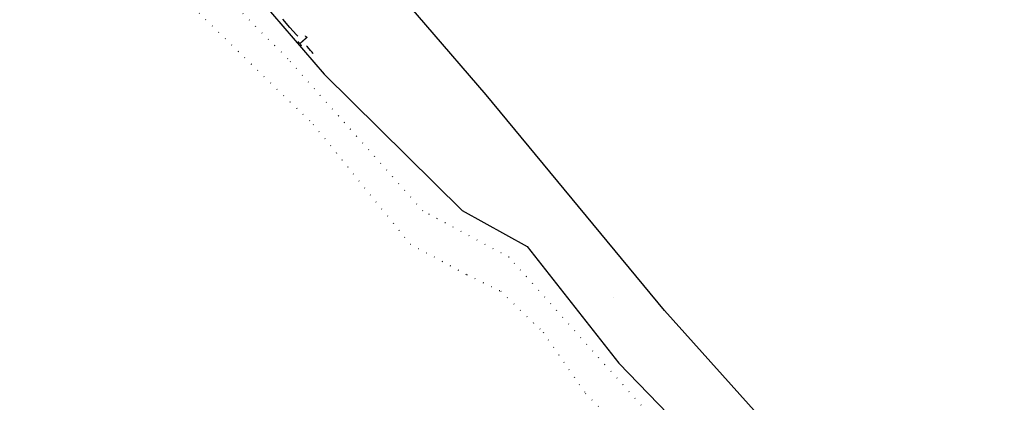
# Model space of a CAD drawing. Units: metres. Extents: x 182951 to 185473, y 1682084 to 1683770.
# Drawn here: x 183989 to 184173, y 1683171 to 1683242 of the extents above; entities that cross this region are included whole.
import ezdxf

# ---------------------------------------------------------------- set-up
doc = ezdxf.new("R2010")
doc.units = ezdxf.units.M
doc.header["$LTSCALE"] = 12.7
doc.header["$MEASUREMENT"] = 0
doc.linetypes.add('DOT2', pattern=[0.125, 0, -0.125])
doc.linetypes.add('PHANTOM', pattern=[2.5, 1.25, -0.25, 0.25, -0.25, 0.25, -0.25])
for name, color, linetype in [('I-CAD_CAMINHO', 250, 'DOT2'), ('I-CAD_CANAL-DRENAGEM', 4, 'CONTINUOUS'), ('SURFACE1-CONT-MNR', 253, 'CONTINUOUS')]:
    doc.layers.add(name, color=color, linetype=linetype)
doc.layers.add('P-GEO_MEIO-FIO', color=5, linetype='CONTINUOUS', lineweight=35)
doc.layers.add('P-GEO_PDDUA', color=6, linetype='PHANTOM', lineweight=35)
doc.styles.add('4mm', font='simplex', dxfattribs={"height": 2})

msp = doc.modelspace()

# ---------------------------------------------------------------- linework, layer by layer
at = {"layer": 'I-CAD_CAMINHO'}
for points in [[(184316.42959, 1683296.73627), (184284.57689, 1683275.80992), (184246.12409, 1683240.83712), (184208.24521, 1683199.27108), (184198.00717, 1683183.38524), (184187.94211, 1683146.98769), (184187.53951, 1683125.2698), (184188.14341, 1683116.22068), (184181.29917, 1683113.4054), (184167.812, 1683105.36174), (184154.32482, 1683110.38903), (184134.59731, 1683133.51455), (184110.64248, 1683164.08046), (184080.40358, 1683197.9655), (184064.29949, 1683206.61244), (184039.13685, 1683234.96634), (184012.12543, 1683262.0184), (184001.65777, 1683281.52428), (183980.48076, 1683302.35192), (183960.55196, 1683313.81414), (183942.92862, 1683318.06068), (183923.31502, 1683318.06068), (183919.856, 1683317.44)], [(183920.39689, 1683315.30775), (183942.0129, 1683316.28816), (183960.19026, 1683311.43194), (183978.98904, 1683300.54944), (183983.69835, 1683294.81595), (183999.17035, 1683279.98275), (184004.04963, 1683266.91039), (184017.74592, 1683248.1424), (184043.88734, 1683222.71817), (184061.94389, 1683200.42731), (184072.47585, 1683194.72844), (184078.83891, 1683191.65982), (184086.73788, 1683183.98826), (184094.63684, 1683172.59053), (184107.8018, 1683159.43929), (184121.62499, 1683142.12349), (184130.84045, 1683127.21876), (184148.61313, 1683108.58784), (184156.79573, 1683098.58609), (184164.91411, 1683096.61341), (184172.59367, 1683101.8739), (184179.83439, 1683107.35358)]]:
    msp.add_lwpolyline(points, dxfattribs=at)
at = {"layer": 'I-CAD_CANAL-DRENAGEM'}
msp.add_lwpolyline([(184022.8076, 1683258.99315), (184045.93013, 1683232.08625), (184071.66268, 1683206.71012), (184083.76977, 1683199.94703), (184100.88545, 1683178.21517), (184126.68418, 1683151.58688), (184149.55841, 1683126.49937), (184168.82729, 1683107.10475), (184177.67155, 1683113.12423), (184148.3014, 1683144.65564), (184109.40163, 1683188.04693), (184076.1269, 1683228.21608), (184042.34473, 1683267.46217)], dxfattribs=at)
msp.add_lwpolyline([(184099.8127, 1683190.39231, 0, 1, 0), (184101.08278, 1683188.79491, 0, 0, 0), (184102.97706, 1683186.31256, 0, 0, 0)], format="xyseb", dxfattribs=at)
at = {"layer": 'P-GEO_MEIO-FIO'}
for points in [[(184021.14006, 1683312.23773, 0.250731532), (183852.69024, 1683198.33152, 0.250731532)], [(183816.84799, 1683007.8712, -0.091430829), (183821.57061, 1683063.88965), (183845.58372, 1683151.86547, -0.309636103), (184022.22217, 1683301.79363)]]:
    msp.add_lwpolyline(points, format="xyb", dxfattribs=at)
at = {"layer": 'P-GEO_PDDUA'}
msp.add_lwpolyline([(183853.22754, 1682689.75687), (183821.82388, 1683008.36166, -0.091430829), (183826.39415, 1683062.57305), (183850.40726, 1683150.54888, -0.309635512), (184022.73703, 1683296.82021), (184236.87121, 1683319.00705, -0.014363348), (184521.27696, 1683340.23993, -0.259287402), (184821.46231, 1683190.9122, -0.08359882), (184848.74929, 1683132.18768, 0.026531187), (184849.77051, 1683129.1186, -0.082616643), (184883.54563, 1682970.196), (184899.80656, 1682605.44207)], format="xyb", dxfattribs=at)
at = {"layer": 'SURFACE1-CONT-MNR', "elevation": 1, "flags": 128}
for points in [[(184040.99976, 1683239.16716), (184040.77169, 1683239.42303), (184039.53103, 1683240.81535), (184038.1888, 1683242.32257)], [(184043.88789, 1683235.92548), (184043.82749, 1683235.99358), (184043.67092, 1683236.16977), (184043.3516, 1683236.5285), (184042.78213, 1683237.16762), (184042.64744, 1683237.31873)]]:
    msp.add_lwpolyline(points, dxfattribs=at)

# ---------------------------------------------------------------- texts
at = {"layer": 'SURFACE1-CONT-MNR', "insert": (184041.82359, 1683238.24294, 1), "char_height": 2, "attachment_point": 5, "rotation": 311.7130788, "style": '4mm'}
msp.add_mtext('{1}', dxfattribs=at)

doc.saveas('drawing.dxf')
